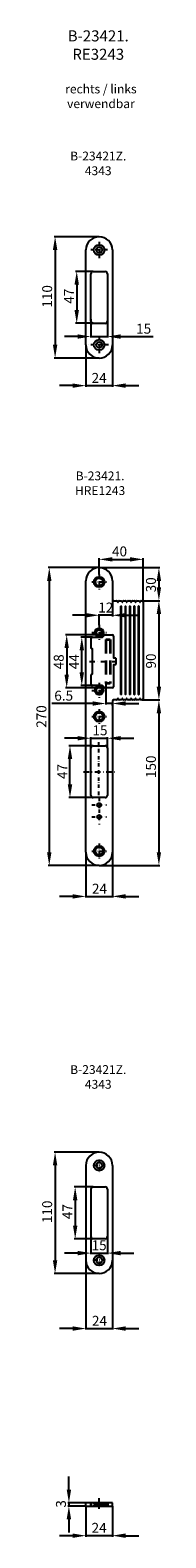
# Model space of a CAD drawing. Units: millimetres. Extents: x 253 to 367, y 114 to 1481.
import ezdxf

# ---------------------------------------------------------------- set-up
doc = ezdxf.new("R2010")
doc.units = ezdxf.units.MM
doc.linetypes.add('DASHED', pattern=[19.05, 12.7, -6.35])
doc.linetypes.add('STRICHPUNKT2', pattern=[12.7, 6.35, -3.175, 0, -3.175])
doc.layers.get('DEFPOINTS').update_dxf_attribs({"linetype": 'CONTINUOUS'})
for name, color, linetype in [('ACHSEN', 1, 'STRICHPUNKT2'), ('BEMASSUNG', 2, 'CONTINUOUS'), ('UMRISS05', 4, 'CONTINUOUS')]:
    doc.layers.add(name, color=color, linetype=linetype)
doc.layers.add('AM_0', color=7, linetype='CONTINUOUS', lineweight=50)
doc.layers.add('Verdeckte Kanten(MSL)', color=11, linetype='DASHED', lineweight=35)
doc.styles.add('ARIAL-STANDARD', font='arial.ttf')
doc.dimstyles.new('Katalog 09', dxfattribs={"dimtxt": 9, "dimasz": 12, "dimexe": 1, "dimexo": 0, "dimgap": 2.5, "dimtad": 1, "dimdsep": 46, "dimtxsty": 'ARIAL-STANDARD', "dimcen": 1.5, "dimclrd": 2, "dimclre": 2, "dimclrt": 3, "dimadec": 0, "dimazin": 0, "dimtfac": 0.428571, "dimtix": 1, "dimtmove": 0, "dimatfit": 3, "dimfxl": 1, "dimtolj": 1, "dimarcsym": 0})
doc.dimstyles.new('Katalog 09$0', dxfattribs={"dimtxt": 4.35, "dimasz": 4, "dimexe": 1, "dimexo": 0, "dimgap": 1, "dimtad": 1, "dimdsep": 46, "dimtxsty": 'ARIAL-STANDARD', "dimcen": 1.5, "dimclrd": 2, "dimclre": 2, "dimclrt": 3, "dimadec": 0, "dimazin": 0, "dimtfac": 0.428571, "dimtix": 1, "dimtmove": 0, "dimatfit": 3, "dimfxl": 1, "dimtolj": 1, "dimarcsym": 0})

# ---------------------------------------------------------------- blocks, each defined once
blk = doc.blocks.new('*D17')
at = {"layer": 'BEMASSUNG', "color": 2, "lineweight": -2, "transparency": 16777216}
for p, q in [((303.3, 1218.8), (303.3, 1202)), ((318.3, 1218.8), (318.3, 1202)), ((291.3, 1203), (279.3, 1203)), ((303.3, 1203), (318.3, 1203)), ((330.3, 1203), (359.8, 1203))]:
    blk.add_line(p, q, dxfattribs=at)
at = {"layer": 'BEMASSUNG', "color": 2, "transparency": 16777216}
for points in [[(291.3, 1205), (291.3, 1201), (303.3, 1203)], [(330.3, 1205), (330.3, 1201), (318.3, 1203)]]:
    blk.add_solid(points, dxfattribs=at)
at = {"layer": 'DEFPOINTS', "color": 0, "transparency": 16777216}
for p in [(303.3, 1218.8), (318.3, 1218.8), (318.3, 1203)]:
    blk.add_point(p, dxfattribs=at)
at = {"layer": 'BEMASSUNG', "color": 3, "transparency": 16777216, "insert": (351.2, 1210.1), "char_height": 9, "attachment_point": 5, "style": 'ARIAL-STANDARD'}
blk.add_mtext('\\A1;15', dxfattribs=at)
blk = doc.blocks.new('*D16')
at = {"layer": 'BEMASSUNG', "color": 2, "lineweight": -2, "transparency": 16777216}
for p, q in [((298.8, 1195.5), (298.8, 1157.5)), ((322.8, 1195.5), (322.8, 1157.5)), ((286.8, 1158.5), (274.8, 1158.5)), ((298.8, 1158.5), (322.8, 1158.5)), ((334.8, 1158.5), (346.8, 1158.5))]:
    blk.add_line(p, q, dxfattribs=at)
at = {"layer": 'BEMASSUNG', "color": 2, "transparency": 16777216}
for points in [[(286.8, 1160.5), (286.8, 1156.5), (298.8, 1158.5)], [(334.8, 1160.5), (334.8, 1156.5), (322.8, 1158.5)]]:
    blk.add_solid(points, dxfattribs=at)
at = {"layer": 'DEFPOINTS', "color": 0, "transparency": 16777216}
for p in [(298.8, 1195.5), (322.8, 1195.5), (322.8, 1158.5)]:
    blk.add_point(p, dxfattribs=at)
at = {"layer": 'BEMASSUNG', "color": 3, "transparency": 16777216, "insert": (310.8, 1165.5), "char_height": 9, "attachment_point": 5, "style": 'ARIAL-STANDARD'}
blk.add_mtext('\\A1;24', dxfattribs=at)
blk = doc.blocks.new('*D3')
at = {"layer": 'AM_0', "color": 2, "lineweight": -2, "transparency": 16777216}
for p, q in [((305.3, 1262), (289.5, 1262)), ((290.5, 1250), (290.5, 1227)), ((305.3, 1215), (289.5, 1215))]:
    blk.add_line(p, q, dxfattribs=at)
at = {"layer": 'AM_0', "color": 2, "transparency": 16777216}
for points in [[(288.5, 1250), (292.5, 1250), (290.5, 1262)], [(288.5, 1227), (292.5, 1227), (290.5, 1215)]]:
    blk.add_solid(points, dxfattribs=at)
at = {"layer": 'DEFPOINTS', "color": 0, "transparency": 16777216}
for p in [(305.3, 1262), (290.5, 1215), (305.3, 1215)]:
    blk.add_point(p, dxfattribs=at)
at = {"layer": 'AM_0', "color": 3, "transparency": 16777216, "insert": (279, 1232.8), "char_height": 9, "attachment_point": 1, "rotation": 90, "style": 'ARIAL-STANDARD'}
blk.add_mtext('\\A1;47', dxfattribs=at)
blk = doc.blocks.new('*D2')
at = {"layer": 'AM_0', "color": 2, "lineweight": -2, "transparency": 16777216}
for p, q in [((310.8, 1293.5), (269.9, 1293.5)), ((270.9, 1281.5), (270.9, 1195.5)), ((310.8, 1183.5), (269.9, 1183.5))]:
    blk.add_line(p, q, dxfattribs=at)
at = {"layer": 'AM_0', "color": 2, "transparency": 16777216}
for points in [[(268.9, 1281.5), (272.9, 1281.5), (270.9, 1293.5)], [(268.9, 1195.5), (272.9, 1195.5), (270.9, 1183.5)]]:
    blk.add_solid(points, dxfattribs=at)
at = {"layer": 'DEFPOINTS', "color": 0, "transparency": 16777216}
for p in [(310.8, 1293.5), (270.9, 1183.5), (310.8, 1183.5)]:
    blk.add_point(p, dxfattribs=at)
at = {"layer": 'AM_0', "color": 3, "transparency": 16777216, "insert": (259.2, 1229.2), "char_height": 9, "attachment_point": 1, "rotation": 90, "style": 'ARIAL-STANDARD'}
blk.add_mtext('\\A1;110', dxfattribs=at)
blk = doc.blocks.new('*D24')
at = {"layer": 'BEMASSUNG', "color": 2, "lineweight": -2, "transparency": 16777216}
for p, q in [((316.9, 888.5), (316.9, 869.3)), ((304.9, 870.3), (267.9, 870.3)), ((322.8, 870.3), (316.9, 870.3)), ((322.8, 868.5), (322.8, 871.3)), ((334.8, 870.3), (346.8, 870.3))]:
    blk.add_line(p, q, dxfattribs=at)
at = {"layer": 'BEMASSUNG', "color": 2, "transparency": 16777216}
for points in [[(304.9, 872.3), (304.9, 868.3), (316.9, 870.3)], [(334.8, 872.3), (334.8, 868.3), (322.8, 870.3)]]:
    blk.add_solid(points, dxfattribs=at)
at = {"layer": 'DEFPOINTS', "color": 0, "transparency": 16777216}
for p in [(316.9, 888.5), (322.8, 870.3), (322.8, 868.5)]:
    blk.add_point(p, dxfattribs=at)
at = {"layer": 'BEMASSUNG', "color": 3, "transparency": 16777216, "insert": (278.7, 877.4), "char_height": 9, "attachment_point": 5, "style": 'ARIAL-STANDARD'}
blk.add_mtext('\\A1;6.5', dxfattribs=at)
blk = doc.blocks.new('*D22')
at = {"layer": 'BEMASSUNG', "color": 2, "lineweight": -2, "transparency": 16777216}
for p, q in [((322.8, 964.5), (322.8, 949.3)), ((298.8, 950.3), (286.8, 950.3)), ((310.8, 941.2), (310.8, 951.3)), ((322.8, 950.3), (310.8, 950.3)), ((334.8, 950.3), (346.8, 950.3))]:
    blk.add_line(p, q, dxfattribs=at)
at = {"layer": 'BEMASSUNG', "color": 2, "transparency": 16777216}
for points in [[(298.8, 952.3), (298.8, 948.3), (310.8, 950.3)], [(334.8, 952.3), (334.8, 948.3), (322.8, 950.3)]]:
    blk.add_solid(points, dxfattribs=at)
at = {"layer": 'DEFPOINTS', "color": 0, "transparency": 16777216}
for p in [(322.8, 964.5), (310.8, 950.3), (310.8, 941.2)]:
    blk.add_point(p, dxfattribs=at)
at = {"layer": 'BEMASSUNG', "color": 3, "transparency": 16777216, "insert": (316.8, 957.3), "char_height": 9, "attachment_point": 5, "style": 'ARIAL-STANDARD'}
blk.add_mtext('\\A1;12', dxfattribs=at)
blk = doc.blocks.new('*D12')
at = {"layer": 'BEMASSUNG', "color": 2, "lineweight": -2, "transparency": 16777216}
for p, q in [((316.2, 932.5), (280.4, 932.5)), ((281.4, 920.5), (281.4, 896.5)), ((316.2, 884.5), (280.4, 884.5))]:
    blk.add_line(p, q, dxfattribs=at)
at = {"layer": 'BEMASSUNG', "color": 2, "transparency": 16777216}
for points in [[(279.4, 920.5), (283.4, 920.5), (281.4, 932.5)], [(279.4, 896.5), (283.4, 896.5), (281.4, 884.5)]]:
    blk.add_solid(points, dxfattribs=at)
at = {"layer": 'DEFPOINTS', "color": 0, "transparency": 16777216}
for p in [(316.2, 932.5), (281.4, 884.5), (316.2, 884.5)]:
    blk.add_point(p, dxfattribs=at)
at = {"layer": 'BEMASSUNG', "color": 3, "transparency": 16777216, "insert": (269.7, 901.3), "char_height": 9, "attachment_point": 1, "rotation": 90, "style": 'ARIAL-STANDARD'}
blk.add_mtext('\\A1;48', dxfattribs=at)
blk = doc.blocks.new('*D11')
at = {"layer": 'BEMASSUNG', "color": 2, "lineweight": -2, "transparency": 16777216}
for p, q in [((310.8, 987.2), (310.8, 1002)), ((322.8, 1001), (338.8, 1001)), ((350.8, 962.5), (350.8, 1002))]:
    blk.add_line(p, q, dxfattribs=at)
at = {"layer": 'BEMASSUNG', "color": 2, "transparency": 16777216}
for points in [[(322.8, 1003), (322.8, 999), (310.8, 1001)], [(338.8, 1003), (338.8, 999), (350.8, 1001)]]:
    blk.add_solid(points, dxfattribs=at)
at = {"layer": 'DEFPOINTS', "color": 0, "transparency": 16777216}
for p in [(350.8, 1001), (310.8, 987.2), (350.8, 962.5)]:
    blk.add_point(p, dxfattribs=at)
at = {"layer": 'BEMASSUNG', "color": 3, "transparency": 16777216, "insert": (322.5, 1012.7), "char_height": 9, "attachment_point": 1, "style": 'ARIAL-STANDARD'}
blk.add_mtext('\\A1;40', dxfattribs=at)
blk = doc.blocks.new('*D10')
at = {"layer": 'BEMASSUNG', "color": 2, "lineweight": -2, "transparency": 16777216}
for p, q in [((310.8, 993.5), (366, 993.5)), ((365, 981.5), (365, 975.5)), ((349.8, 963.5), (366, 963.5))]:
    blk.add_line(p, q, dxfattribs=at)
at = {"layer": 'BEMASSUNG', "color": 2, "transparency": 16777216}
for points in [[(363, 981.5), (367, 981.5), (365, 993.5)], [(363, 975.5), (367, 975.5), (365, 963.5)]]:
    blk.add_solid(points, dxfattribs=at)
at = {"layer": 'DEFPOINTS', "color": 0, "transparency": 16777216}
for p in [(310.8, 993.5), (349.8, 963.5), (365, 963.5)]:
    blk.add_point(p, dxfattribs=at)
at = {"layer": 'BEMASSUNG', "color": 3, "transparency": 16777216, "insert": (353.3, 971.1), "char_height": 9, "attachment_point": 1, "rotation": 90, "style": 'ARIAL-STANDARD'}
blk.add_mtext('\\A1;30', dxfattribs=at)
blk = doc.blocks.new('*D9')
at = {"layer": 'BEMASSUNG', "color": 2, "lineweight": -2, "transparency": 16777216}
for p, q in [((291.3, 838.8), (279.3, 838.8)), ((303.3, 830), (303.3, 839.8)), ((303.3, 838.8), (318.3, 838.8)), ((318.3, 830), (318.3, 839.8)), ((330.3, 838.8), (342.3, 838.8))]:
    blk.add_line(p, q, dxfattribs=at)
at = {"layer": 'BEMASSUNG', "color": 2, "transparency": 16777216}
for points in [[(291.3, 840.8), (291.3, 836.8), (303.3, 838.8)], [(330.3, 840.8), (330.3, 836.8), (318.3, 838.8)]]:
    blk.add_solid(points, dxfattribs=at)
at = {"layer": 'DEFPOINTS', "color": 0, "transparency": 16777216}
for p in [(318.3, 838.8), (303.3, 830), (318.3, 830)]:
    blk.add_point(p, dxfattribs=at)
at = {"layer": 'BEMASSUNG', "color": 3, "transparency": 16777216, "insert": (304.8, 850.5), "char_height": 9, "attachment_point": 1, "style": 'ARIAL-STANDARD'}
blk.add_mtext('\\A1;15', dxfattribs=at)
blk = doc.blocks.new('*D8')
at = {"layer": 'BEMASSUNG', "color": 2, "lineweight": -2, "transparency": 16777216}
for p, q in [((349.8, 873.5), (366, 873.5)), ((365, 861.5), (365, 735.5)), ((310.8, 723.5), (366, 723.5))]:
    blk.add_line(p, q, dxfattribs=at)
at = {"layer": 'BEMASSUNG', "color": 2, "transparency": 16777216}
for points in [[(363, 861.5), (367, 861.5), (365, 873.5)], [(363, 735.5), (367, 735.5), (365, 723.5)]]:
    blk.add_solid(points, dxfattribs=at)
at = {"layer": 'DEFPOINTS', "color": 0, "transparency": 16777216}
for p in [(349.8, 873.5), (310.8, 723.5), (365, 723.5)]:
    blk.add_point(p, dxfattribs=at)
at = {"layer": 'BEMASSUNG', "color": 3, "transparency": 16777216, "insert": (353.3, 802.7), "char_height": 9, "attachment_point": 1, "rotation": 90, "style": 'ARIAL-STANDARD'}
blk.add_mtext('\\A1;150', dxfattribs=at)
blk = doc.blocks.new('*D7')
at = {"layer": 'BEMASSUNG', "color": 2, "lineweight": -2, "transparency": 16777216}
for p, q in [((349.8, 963.5), (366, 963.5)), ((365, 951.5), (365, 885.5)), ((349.8, 873.5), (366, 873.5))]:
    blk.add_line(p, q, dxfattribs=at)
at = {"layer": 'BEMASSUNG', "color": 2, "transparency": 16777216}
for points in [[(363, 951.5), (367, 951.5), (365, 963.5)], [(363, 885.5), (367, 885.5), (365, 873.5)]]:
    blk.add_solid(points, dxfattribs=at)
at = {"layer": 'DEFPOINTS', "color": 0, "transparency": 16777216}
for p in [(349.8, 963.5), (349.8, 873.5), (365, 873.5)]:
    blk.add_point(p, dxfattribs=at)
at = {"layer": 'BEMASSUNG', "color": 3, "transparency": 16777216, "insert": (353.3, 902), "char_height": 9, "attachment_point": 1, "rotation": 90, "style": 'ARIAL-STANDARD'}
blk.add_mtext('\\A1;90', dxfattribs=at)
blk = doc.blocks.new('*D6')
at = {"layer": 'BEMASSUNG', "color": 2, "lineweight": -2, "transparency": 16777216}
for p, q in [((298.8, 735.5), (298.8, 694.4)), ((322.8, 735.5), (322.8, 694.4)), ((286.8, 695.4), (274.8, 695.4)), ((298.8, 695.4), (322.8, 695.4)), ((334.8, 695.4), (346.8, 695.4))]:
    blk.add_line(p, q, dxfattribs=at)
at = {"layer": 'BEMASSUNG', "color": 2, "transparency": 16777216}
for points in [[(286.8, 697.4), (286.8, 693.4), (298.8, 695.4)], [(334.8, 697.4), (334.8, 693.4), (322.8, 695.4)]]:
    blk.add_solid(points, dxfattribs=at)
at = {"layer": 'DEFPOINTS', "color": 0, "transparency": 16777216}
for p in [(298.8, 735.5), (322.8, 735.5), (322.8, 695.4)]:
    blk.add_point(p, dxfattribs=at)
at = {"layer": 'BEMASSUNG', "color": 3, "transparency": 16777216, "insert": (304.3, 706.9), "char_height": 9, "attachment_point": 1, "style": 'ARIAL-STANDARD'}
blk.add_mtext('\\A1;24', dxfattribs=at)
blk = doc.blocks.new('*D5')
at = {"layer": 'BEMASSUNG', "color": 2, "lineweight": -2, "transparency": 16777216}
for p, q in [((305.3, 832), (283.4, 832)), ((284.4, 797), (284.4, 820)), ((305.3, 785), (283.4, 785))]:
    blk.add_line(p, q, dxfattribs=at)
at = {"layer": 'BEMASSUNG', "color": 2, "transparency": 16777216}
for points in [[(282.4, 820), (286.4, 820), (284.4, 832)], [(282.4, 797), (286.4, 797), (284.4, 785)]]:
    blk.add_solid(points, dxfattribs=at)
at = {"layer": 'DEFPOINTS', "color": 0, "transparency": 16777216}
for p in [(284.4, 832), (305.3, 832), (305.3, 785)]:
    blk.add_point(p, dxfattribs=at)
at = {"layer": 'BEMASSUNG', "color": 3, "transparency": 16777216, "insert": (272.9, 801.9), "char_height": 9, "attachment_point": 1, "rotation": 90, "style": 'ARIAL-STANDARD'}
blk.add_mtext('\\A1;47', dxfattribs=at)
blk = doc.blocks.new('*D4')
at = {"layer": 'BEMASSUNG', "color": 2, "lineweight": -2, "transparency": 16777216}
for p, q in [((304.7, 930.5), (294.1, 930.5)), ((295.1, 898.5), (295.1, 918.5)), ((304.7, 886.5), (294.1, 886.5))]:
    blk.add_line(p, q, dxfattribs=at)
at = {"layer": 'BEMASSUNG', "color": 2, "transparency": 16777216}
for points in [[(293.1, 918.5), (297.1, 918.5), (295.1, 930.5)], [(293.1, 898.5), (297.1, 898.5), (295.1, 886.5)]]:
    blk.add_solid(points, dxfattribs=at)
at = {"layer": 'DEFPOINTS', "color": 0, "transparency": 16777216}
for p in [(295.1, 930.5), (304.7, 930.5), (304.7, 886.5)]:
    blk.add_point(p, dxfattribs=at)
at = {"layer": 'BEMASSUNG', "color": 3, "transparency": 16777216, "insert": (283.6, 901.4), "char_height": 9, "attachment_point": 1, "rotation": 90, "style": 'ARIAL-STANDARD'}
blk.add_mtext('\\A1;44', dxfattribs=at)
blk = doc.blocks.new('*D18')
at = {"layer": 'BEMASSUNG', "color": 2, "lineweight": -2, "transparency": 16777216}
for p, q in [((310.8, 993.5), (264.6, 993.5)), ((265.6, 981.5), (265.6, 735.5)), ((310.8, 723.5), (264.6, 723.5))]:
    blk.add_line(p, q, dxfattribs=at)
at = {"layer": 'BEMASSUNG', "color": 2, "transparency": 16777216}
for points in [[(263.6, 981.5), (267.6, 981.5), (265.6, 993.5)], [(263.6, 735.5), (267.6, 735.5), (265.6, 723.5)]]:
    blk.add_solid(points, dxfattribs=at)
at = {"layer": 'DEFPOINTS', "color": 0, "transparency": 16777216}
for p in [(310.8, 993.5), (265.6, 723.5), (310.8, 723.5)]:
    blk.add_point(p, dxfattribs=at)
at = {"layer": 'BEMASSUNG', "color": 3, "transparency": 16777216, "insert": (258.5, 858.5), "char_height": 9, "attachment_point": 5, "rotation": 90, "style": 'ARIAL-STANDARD'}
blk.add_mtext('\\A1;270', dxfattribs=at)
blk = doc.blocks.new('*D19')
at = {"layer": 'BEMASSUNG', "color": 2, "lineweight": -2, "transparency": 16777216}
for p, q in [((303.3, 387), (303.3, 371)), ((318.3, 387), (318.3, 371)), ((291.3, 372), (279.3, 372)), ((303.3, 372), (318.3, 372)), ((330.3, 372), (342.3, 372))]:
    blk.add_line(p, q, dxfattribs=at)
at = {"layer": 'BEMASSUNG', "color": 2, "transparency": 16777216}
for points in [[(291.3, 374), (291.3, 370), (303.3, 372)], [(330.3, 374), (330.3, 370), (318.3, 372)]]:
    blk.add_solid(points, dxfattribs=at)
at = {"layer": 'DEFPOINTS', "color": 0, "transparency": 16777216}
for p in [(303.3, 387), (318.3, 387), (318.3, 372)]:
    blk.add_point(p, dxfattribs=at)
at = {"layer": 'BEMASSUNG', "color": 3, "transparency": 16777216, "insert": (310.8, 379.1), "char_height": 9, "attachment_point": 5, "style": 'ARIAL-STANDARD'}
blk.add_mtext('\\A1;15', dxfattribs=at)
blk = doc.blocks.new('*D15')
at = {"layer": 'AM_0', "color": 2, "lineweight": -2, "transparency": 16777216}
for p, q in [((305.3, 432), (288.1, 432)), ((289.1, 420), (289.1, 397)), ((305.3, 385), (288.1, 385))]:
    blk.add_line(p, q, dxfattribs=at)
at = {"layer": 'AM_0', "color": 2, "transparency": 16777216}
for points in [[(287.1, 420), (291.1, 420), (289.1, 432)], [(287.1, 397), (291.1, 397), (289.1, 385)]]:
    blk.add_solid(points, dxfattribs=at)
at = {"layer": 'DEFPOINTS', "color": 0, "transparency": 16777216}
for p in [(305.3, 432), (289.1, 385), (305.3, 385)]:
    blk.add_point(p, dxfattribs=at)
at = {"layer": 'AM_0', "color": 3, "transparency": 16777216, "insert": (277.6, 402.8), "char_height": 9, "attachment_point": 1, "rotation": 90, "style": 'ARIAL-STANDARD'}
blk.add_mtext('\\A1;47', dxfattribs=at)
blk = doc.blocks.new('*D14')
at = {"layer": 'AM_0', "color": 2, "lineweight": -2, "transparency": 16777216}
for p, q in [((310.8, 463.5), (269.9, 463.5)), ((270.9, 451.5), (270.9, 365.5)), ((310.8, 353.5), (269.9, 353.5))]:
    blk.add_line(p, q, dxfattribs=at)
at = {"layer": 'AM_0', "color": 2, "transparency": 16777216}
for points in [[(268.9, 451.5), (272.9, 451.5), (270.9, 463.5)], [(268.9, 365.5), (272.9, 365.5), (270.9, 353.5)]]:
    blk.add_solid(points, dxfattribs=at)
at = {"layer": 'DEFPOINTS', "color": 0, "transparency": 16777216}
for p in [(310.8, 463.5), (270.9, 353.5), (310.8, 353.5)]:
    blk.add_point(p, dxfattribs=at)
at = {"layer": 'AM_0', "color": 3, "transparency": 16777216, "insert": (259.2, 399.2), "char_height": 9, "attachment_point": 1, "rotation": 90, "style": 'ARIAL-STANDARD'}
blk.add_mtext('\\A1;110', dxfattribs=at)
blk = doc.blocks.new('*D13')
at = {"layer": 'AM_0', "color": 2, "lineweight": -2, "transparency": 16777216}
for p, q in [((298.8, 365.5), (298.8, 302.6)), ((322.8, 365.5), (322.8, 302.6)), ((286.8, 303.6), (274.8, 303.6)), ((298.8, 303.6), (322.8, 303.6)), ((334.8, 303.6), (346.8, 303.6))]:
    blk.add_line(p, q, dxfattribs=at)
at = {"layer": 'AM_0', "color": 2, "transparency": 16777216}
for points in [[(286.8, 305.6), (286.8, 301.6), (298.8, 303.6)], [(334.8, 305.6), (334.8, 301.6), (322.8, 303.6)]]:
    blk.add_solid(points, dxfattribs=at)
at = {"layer": 'DEFPOINTS', "color": 0, "transparency": 16777216}
for p in [(298.8, 365.5), (322.8, 365.5), (322.8, 303.6)]:
    blk.add_point(p, dxfattribs=at)
at = {"layer": 'AM_0', "color": 3, "transparency": 16777216, "insert": (304.3, 315.1), "char_height": 9, "attachment_point": 1, "style": 'ARIAL-STANDARD'}
blk.add_mtext('\\A1;24', dxfattribs=at)
blk = doc.blocks.new('*D21')
at = {"layer": 'DEFPOINTS', "color": 0, "transparency": 16777216}
for p in [(298.8, 142.6), (322.8, 142.6), (298.8, 115.8)]:
    blk.add_point(p, dxfattribs=at)
at = {"layer": 'UMRISS05', "color": 2, "lineweight": -2, "transparency": 16777216}
for p, q in [((298.8, 142.6), (298.8, 114.8)), ((322.8, 142.6), (322.8, 114.8)), ((286.8, 115.8), (274.8, 115.8)), ((322.8, 115.8), (298.8, 115.8)), ((334.8, 115.8), (346.8, 115.8))]:
    blk.add_line(p, q, dxfattribs=at)
at = {"layer": 'UMRISS05', "color": 2, "transparency": 16777216}
for points in [[(286.8, 117.8), (286.8, 113.8), (298.8, 115.8)], [(334.8, 117.8), (334.8, 113.8), (322.8, 115.8)]]:
    blk.add_solid(points, dxfattribs=at)
at = {"layer": 'UMRISS05', "color": 3, "transparency": 16777216, "insert": (310.8, 122.9), "char_height": 9, "attachment_point": 5, "style": 'ARIAL-STANDARD'}
blk.add_mtext('\\A1;24', dxfattribs=at)
blk = doc.blocks.new('*D20')
at = {"layer": 'BEMASSUNG', "color": 2, "lineweight": -2, "transparency": 16777216}
for p, q in [((283.4, 157.6), (283.4, 169.6)), ((298.8, 145.6), (282.4, 145.6)), ((298.8, 142.6), (282.4, 142.6)), ((283.4, 145.6), (283.4, 142.6)), ((283.4, 130.6), (283.4, 118.6))]:
    blk.add_line(p, q, dxfattribs=at)
at = {"layer": 'BEMASSUNG', "color": 2, "transparency": 16777216}
for points in [[(281.4, 157.6), (285.4, 157.6), (283.4, 145.6)], [(281.4, 130.6), (285.4, 130.6), (283.4, 142.6)]]:
    blk.add_solid(points, dxfattribs=at)
at = {"layer": 'DEFPOINTS', "color": 0, "transparency": 16777216}
for p in [(283.4, 142.6), (298.8, 145.6), (298.8, 142.6)]:
    blk.add_point(p, dxfattribs=at)
at = {"layer": 'BEMASSUNG', "color": 3, "transparency": 16777216, "insert": (271.7, 141.2), "char_height": 9, "attachment_point": 1, "rotation": 90, "style": 'ARIAL-STANDARD'}
blk.add_mtext('\\A1;3', dxfattribs=at)

msp = doc.modelspace()

# ---------------------------------------------------------------- linework, layer by layer
at = {"layer": 'ACHSEN', "ltscale": 0.5}
for p, q in [((310.829, 1288.973), (310.829, 1273.973)), ((318.5, 1281.473), (303.273, 1281.473)), ((310.829, 1202.973), (310.829, 1187.973)), ((319.254, 1195.473), (301.046, 1195.473)), ((310.829, 987.23), (310.829, 973.73)), ((304.079, 980.48), (317.579, 980.48)), ((304.079, 934.73), (317.579, 934.73)), ((310.829, 941.48), (310.829, 927.98)), ((310.829, 888.98), (310.829, 875.48)), ((304.079, 882.23), (317.579, 882.23)), ((310.829, 865.23), (310.829, 851.73)), ((304.079, 858.48), (317.579, 858.48)), ((310.635, 787.268), (310.635, 835.268)), ((310.829, 785.048), (310.829, 771.548)), ((304.079, 778.298), (317.579, 778.298)), ((304.079, 767.48), (317.579, 767.48)), ((310.829, 774.23), (310.829, 760.73)), ((310.829, 743.23), (310.829, 729.73)), ((304.079, 736.48), (317.579, 736.48)), ((316.079, 451.473), (305.579, 451.473)), ((310.829, 456.723), (310.829, 444.776)), ((310.829, 370.723), (310.829, 358.776)), ((316.079, 365.473), (305.579, 365.473)), ((310.829, 140.097), (310.829, 150.844))]:
    msp.add_line(p, q, dxfattribs=at)
at = {"layer": 'ACHSEN', "ltscale": 0.8}
for p, q in [((301.967, 908.48), (325.329, 908.48)), ((296.717, 808.48), (326.959, 808.48))]:
    msp.add_line(p, q, dxfattribs=at)
at = {"layer": 'UMRISS05'}
for p, q in [((298.829, 1195.473), (298.829, 1281.473)), ((322.829, 1281.473), (322.829, 1195.473)), ((303.329, 1216.973), (303.329, 1259.973)), ((305.329, 1261.973), (316.329, 1261.973)), ((318.329, 1259.973), (318.329, 1216.973)), ((316.329, 1214.973), (305.329, 1214.973)), ((298.829, 735.48), (298.829, 981.48)), ((322.829, 981.48), (322.829, 964.48)), ((323.829, 963.48), (326.668, 963.48)), ((327.579, 962.355), (326.918, 963.347)), ((328.739, 963.347), (328.078, 962.355)), ((328.989, 963.48), (330.668, 963.48)), ((330.629, 878.48), (330.629, 958.48)), ((330.829, 958.48), (330.829, 878.48)), ((331.579, 962.355), (330.918, 963.347)), ((332.739, 963.347), (332.078, 962.355)), ((332.989, 963.48), (334.668, 963.48)), ((334.629, 878.48), (334.629, 958.48)), ((334.829, 958.48), (334.829, 878.48)), ((335.579, 962.355), (334.918, 963.347)), ((336.739, 963.347), (336.078, 962.355)), ((336.989, 963.48), (338.668, 963.48)), ((338.629, 878.48), (338.629, 958.48)), ((338.829, 958.48), (338.829, 878.48)), ((339.579, 962.355), (338.918, 963.347)), ((340.739, 963.347), (340.078, 962.355)), ((340.989, 963.48), (342.668, 963.48)), ((342.629, 878.48), (342.629, 958.48)), ((342.829, 958.48), (342.829, 878.48)), ((343.579, 962.355), (342.918, 963.347)), ((344.739, 963.347), (344.078, 962.355)), ((344.989, 963.48), (346.668, 963.48)), ((346.629, 878.48), (346.629, 958.48)), ((346.829, 958.48), (346.829, 878.48)), ((347.579, 962.355), (346.918, 963.347)), ((348.739, 963.347), (348.078, 962.355)), ((348.989, 963.48), (349.829, 963.48)), ((350.829, 962.48), (350.829, 874.48)), ((304.729, 930.48), (313.419, 930.48)), ((314.126, 930.773), (315.54, 932.187)), ((316.247, 932.48), (322.829, 932.48)), ((323.829, 931.48), (323.829, 911.88)), ((303.729, 920.28), (303.729, 929.48)), ((304.529, 919.98), (304.029, 919.98)), ((304.829, 897.28), (304.829, 919.68)), ((323.829, 905.08), (323.829, 885.48)), ((324.129, 911.58), (325.529, 911.58)), ((325.529, 905.38), (324.129, 905.38)), ((325.829, 911.28), (325.829, 905.68)), ((303.729, 887.48), (303.729, 896.68)), ((304.029, 896.98), (304.529, 896.98)), ((313.419, 886.48), (304.729, 886.48)), ((315.54, 884.773), (314.126, 886.187)), ((322.829, 884.48), (316.247, 884.48)), ((322.829, 872.48), (322.829, 735.48)), ((326.668, 873.48), (323.829, 873.48)), ((326.918, 873.614), (327.579, 874.606)), ((328.078, 874.606), (328.739, 873.614)), ((330.668, 873.48), (328.989, 873.48)), ((330.918, 873.614), (331.579, 874.606)), ((332.078, 874.606), (332.739, 873.614)), ((334.668, 873.48), (332.989, 873.48)), ((334.918, 873.614), (335.579, 874.606)), ((336.078, 874.606), (336.739, 873.614)), ((338.668, 873.48), (336.989, 873.48)), ((338.918, 873.614), (339.579, 874.606)), ((340.078, 874.606), (340.739, 873.614)), ((342.668, 873.48), (340.989, 873.48)), ((342.918, 873.614), (343.579, 874.606)), ((344.078, 874.606), (344.739, 873.614)), ((346.668, 873.48), (344.989, 873.48)), ((346.918, 873.614), (347.579, 874.606)), ((348.078, 874.606), (348.739, 873.614)), ((349.829, 873.48), (348.989, 873.48)), ((298.829, 768.268), (298.829, 854.268)), ((322.829, 854.268), (322.829, 768.268)), ((303.329, 789.768), (303.329, 829.98)), ((303.329, 786.98), (303.329, 829.98)), ((305.329, 831.98), (316.329, 831.98)), ((318.329, 829.98), (318.329, 789.768)), ((318.329, 829.98), (318.329, 786.98)), ((316.329, 784.98), (305.329, 784.98)), ((298.829, 451.473), (298.829, 365.473)), ((322.829, 451.473), (322.829, 365.473)), ((303.329, 429.973), (303.329, 386.973)), ((304.973, 431.941), (316.297, 431.941)), ((318.329, 429.973), (318.329, 386.973)), ((316.329, 384.973), (305.329, 384.973)), ((322.829, 145.597), (298.829, 145.597)), ((298.829, 142.597), (298.829, 145.597)), ((298.829, 142.597), (322.829, 142.597)), ((322.829, 142.597), (322.829, 145.597))]:
    msp.add_line(p, q, dxfattribs=at)
for centre, radius in [((310.829, 1281.473), 4.75), ((310.829, 1281.473), 2.75), ((310.829, 1195.473), 4.75), ((310.829, 1195.473), 2.75), ((310.829, 980.48), 4.75), ((310.829, 980.48), 3.5), ((310.829, 934.73), 4), ((310.829, 934.73), 2.5), ((310.829, 882.23), 4), ((310.829, 882.23), 2.5), ((310.829, 858.48), 4.75), ((310.829, 858.48), 3.5), ((310.829, 778.298), 1.75), ((310.829, 767.48), 1.75), ((310.829, 736.48), 4.75), ((310.829, 736.48), 3.5), ((310.829, 451.473), 4.75), ((310.829, 451.473), 2.75), ((310.829, 365.473), 4.75), ((310.829, 365.473), 2.75)]:
    msp.add_circle(centre, radius, dxfattribs=at)
for centre, radius, start, end in [((310.829, 1281.473), 12, 0, 180), ((305.329, 1259.973), 2, 90, 180), ((316.329, 1259.973), 2, 0, 90), ((305.329, 1216.973), 2, 180, 270), ((316.329, 1216.973), 2, 270, 0), ((310.829, 1195.473), 12, 180, 0), ((310.829, 981.48), 12, 0, 180), ((323.829, 964.48), 1, 180, 270), ((326.668, 963.18), 0.3, 33.690068, 90), ((327.829, 962.521), 0.3, 213.690068, 326.309932), ((328.989, 963.18), 0.3, 90, 146.309932), ((330.729, 958.48), 0.1, 0, 180), ((330.668, 963.18), 0.3, 33.690068, 90), ((331.829, 962.521), 0.3, 213.690068, 326.309932), ((332.989, 963.18), 0.3, 90, 146.309932), ((334.729, 958.48), 0.1, 0, 180), ((334.668, 963.18), 0.3, 33.690068, 90), ((335.829, 962.521), 0.3, 213.690068, 326.309932), ((336.989, 963.18), 0.3, 90, 146.309932), ((338.729, 958.48), 0.1, 0, 180), ((338.668, 963.18), 0.3, 33.690068, 90), ((339.829, 962.521), 0.3, 213.690068, 326.309932), ((340.989, 963.18), 0.3, 90, 146.309932), ((342.729, 958.48), 0.1, 0, 180), ((342.668, 963.18), 0.3, 33.690068, 90), ((343.829, 962.521), 0.3, 213.690068, 326.309932), ((344.989, 963.18), 0.3, 90, 146.309932), ((346.729, 958.48), 0.1, 0, 180), ((346.668, 963.18), 0.3, 33.690068, 90), ((347.829, 962.521), 0.3, 213.690068, 326.309932), ((348.989, 963.18), 0.3, 90, 146.309932), ((349.829, 962.48), 1, 0, 90), ((304.729, 929.48), 1, 90, 180), ((313.419, 931.48), 1, 270, 315), ((316.247, 931.48), 1, 90, 135), ((322.829, 931.48), 1, 0, 90), ((304.029, 920.28), 0.3, 180, 270), ((304.529, 919.68), 0.3, 0, 90), ((324.129, 911.88), 0.3, 180, 270), ((324.129, 905.08), 0.3, 90, 180), ((325.529, 911.28), 0.3, 0, 90), ((325.529, 905.68), 0.3, 270, 0), ((304.029, 896.68), 0.3, 90, 180), ((304.529, 897.28), 0.3, 270, 0), ((304.729, 887.48), 1, 180, 270), ((313.419, 885.48), 1, 45, 90), ((316.247, 885.48), 1, 225, 270), ((322.829, 885.48), 1, 270, 0), ((330.729, 878.48), 0.1, 180, 0), ((334.729, 878.48), 0.1, 180, 0), ((338.729, 878.48), 0.1, 180, 0), ((342.729, 878.48), 0.1, 180, 0), ((346.729, 878.48), 0.1, 180, 0), ((323.829, 872.48), 1, 90, 180), ((326.668, 873.78), 0.3, 270, 326.309932), ((327.829, 874.439), 0.3, 33.690068, 146.309932), ((328.989, 873.78), 0.3, 213.690068, 270), ((330.668, 873.78), 0.3, 270, 326.309932), ((331.829, 874.439), 0.3, 33.690068, 146.309932), ((332.989, 873.78), 0.3, 213.690068, 270), ((334.668, 873.78), 0.3, 270, 326.309932), ((335.829, 874.439), 0.3, 33.690068, 146.309932), ((336.989, 873.78), 0.3, 213.690068, 270), ((338.668, 873.78), 0.3, 270, 326.309932), ((339.829, 874.439), 0.3, 33.690068, 146.309932), ((340.989, 873.78), 0.3, 213.690068, 270), ((342.668, 873.78), 0.3, 270, 326.309932), ((343.829, 874.439), 0.3, 33.690068, 146.309932), ((344.989, 873.78), 0.3, 213.690068, 270), ((346.668, 873.78), 0.3, 270, 326.309932), ((347.829, 874.439), 0.3, 33.690068, 146.309932), ((348.989, 873.78), 0.3, 213.690068, 270), ((349.829, 874.48), 1, 270, 0), ((305.329, 829.98), 2, 90, 180), ((316.329, 829.98), 2, 0, 90), ((305.329, 786.98), 2, 180, 270), ((316.329, 786.98), 2, 270, 0), ((310.829, 735.48), 12, 180, 0), ((310.829, 451.473), 12, 0, 180), ((305.329, 429.973), 2, 90, 180), ((316.329, 429.941), 2, 0.904471, 90.904471), ((305.329, 386.973), 2, 180, 270), ((316.329, 386.973), 2, 270, 360), ((310.829, 365.473), 12, 180, 360)]:
    msp.add_arc(centre, radius, start, end, dxfattribs=at)
at = {"layer": 'Verdeckte Kanten(MSL)'}
for p, q in [((316.866, 928.48), (320.866, 928.48)), ((316.866, 928.48), (316.866, 888.48)), ((320.866, 928.48), (320.866, 888.48)), ((320.866, 888.48), (316.866, 888.48)), ((303.329, 145.597), (303.329, 142.597)), ((307.329, 144.347), (306.079, 145.597)), ((307.329, 143.847), (306.079, 142.597)), ((308.329, 144.097), (306.829, 145.597)), ((308.329, 144.097), (306.829, 142.597)), ((307.329, 143.847), (307.329, 144.347)), ((314.329, 144.347), (307.329, 144.347)), ((314.329, 143.847), (307.329, 143.847)), ((313.329, 144.097), (308.329, 144.097)), ((309.079, 142.597), (309.079, 145.597)), ((312.579, 142.597), (312.579, 145.597)), ((313.329, 144.097), (314.829, 145.597)), ((313.329, 144.097), (314.829, 142.597)), ((314.329, 144.347), (315.579, 145.597)), ((314.329, 143.847), (314.329, 144.347)), ((314.329, 143.847), (315.579, 142.597)), ((316.829, 145.597), (316.829, 142.597)), ((318.329, 145.597), (318.329, 142.597))]:
    msp.add_line(p, q, dxfattribs=at)

# ---------------------------------------------------------------- texts
at = {"layer": 'UMRISS05', "color": 3, "attachment_point": 5, "style": 'ARIAL-STANDARD'}
for s, insert, char_height in [('\\A1;B-23421.\\PRE3243 ', (310, 1467.282), 10), ('\\A1;rechts / links\\Pverwendbar', (312.443, 1420.8), 8), ('\\A1;B-23421Z.\\P4343', (310, 1360), 8), ('\\A1;B-23421.\\PHRE1243', (311.69, 1070), 8), ('\\A1;B-23421Z.\\P4343', (310, 531.717), 8)]:
    msp.add_mtext(s, dxfattribs=dict(at, insert=insert, char_height=char_height))

# ---------------------------------------------------------------- dimensions: what is measured, and where the dimension line sits
at = {"layer": 'AM_0'}
for base, p1, p2, picture, middle in [((270.856, 1183.473), (310.829, 1293.473), (310.829, 1183.473), '*D2', (270.856, 1238.661)), ((290.518, 1214.973), (305.329, 1261.973), (305.329, 1214.973), '*D3', (290.518, 1239.411)), ((270.856, 353.473), (310.829, 463.473), (310.829, 353.473), '*D14', (270.856, 408.661)), ((289.134, 384.973), (305.329, 431.973), (305.329, 384.973), '*D15', (289.134, 409.411))]:
    dim = msp.add_linear_dim(base=base, p1=p1, p2=p2, angle=90, dimstyle='Katalog 09', dxfattribs=at)
    dim.commit()
    dim.dimension.update_dxf_attribs({"geometry": picture, "text_midpoint": middle, "dimtype": 128})
dim = msp.add_linear_dim(base=(322.829, 303.565), p1=(298.829, 365.473), p2=(322.829, 365.473), dimstyle='Katalog 09', dxfattribs=at)
dim.commit()
dim.dimension.update_dxf_attribs({"geometry": '*D13', "text_midpoint": (310.829, 303.565), "dimtype": 128})
at = {"layer": 'BEMASSUNG'}
for base, p1, p2, picture, middle in [((318.329, 1203.032), (303.329, 1218.792), (318.329, 1218.792), '*D17', (351.22, 1203.032)), ((350.829, 1000.981), (310.829, 987.23), (350.829, 962.48), '*D11', (329.108, 1000.981)), ((318.329, 838.781), (303.329, 829.98), (318.329, 829.98), '*D9', (310.829, 838.781))]:
    dim = msp.add_linear_dim(base=base, p1=p1, p2=p2, dimstyle='Katalog 09', dxfattribs=at)
    dim.commit()
    dim.dimension.update_dxf_attribs({"geometry": picture, "text_midpoint": middle, "dimtype": 128})
for base, p1, p2, picture, middle in [((322.829, 1158.501), (298.829, 1195.473), (322.829, 1195.473), '*D16', (310.829, 1165.52)), ((310.829, 950.325), (322.829, 964.48), (310.829, 941.23), '*D22', (316.829, 957.343)), ((318.329, 372.038), (303.329, 386.973), (318.329, 386.973), '*D19', (310.829, 379.133))]:
    dim = msp.add_linear_dim(base=base, p1=p1, p2=p2, dimstyle='Katalog 09', dxfattribs=at)
    dim.commit()
    dim.dimension.update_dxf_attribs({"geometry": picture, "text_midpoint": middle})
dim = msp.add_linear_dim(base=(265.605, 723.48), p1=(310.829, 993.48), p2=(310.829, 723.48), angle=90, dimstyle='Katalog 09', dxfattribs=at)
dim.commit()
dim.dimension.update_dxf_attribs({"geometry": '*D18', "text_midpoint": (258.51, 858.48)})
for base, p1, p2, angle, picture, middle in [((364.974, 963.48), (310.829, 993.48), (349.829, 963.48), 90, '*D10', (364.974, 977.544)), ((364.974, 873.48), (349.829, 963.48), (349.829, 873.48), 90, '*D7', (364.974, 908.48)), ((281.415, 884.48), (316.247, 932.48), (316.247, 884.48), 90, '*D12', (281.415, 907.967)), ((295.062, 930.48), (304.729, 886.48), (304.729, 930.48), 90, '*D4', (295.062, 907.967)), ((364.974, 723.48), (349.829, 873.48), (310.829, 723.48), 90, '*D8', (364.974, 812.23)), ((284.418, 831.98), (305.329, 784.98), (305.329, 831.98), 90, '*D5', (284.418, 808.48)), ((322.829, 695.411), (298.829, 735.48), (322.829, 735.48), 180, '*D6', (310.829, 695.411)), ((283.4, 142.597), (298.829, 145.597), (298.829, 142.597), 90, '*D20', (283.4, 144.097))]:
    dim = msp.add_linear_dim(base=base, p1=p1, p2=p2, angle=angle, dimstyle='Katalog 09', dxfattribs=at)
    dim.commit()
    dim.dimension.update_dxf_attribs({"geometry": picture, "text_midpoint": middle, "dimtype": 128})
dim = msp.add_linear_dim(base=(322.829, 870.284), p1=(316.866, 888.48), p2=(322.829, 868.51), text='6.5', dimstyle='Katalog 09$0', override={"dimtxt": 9, "dimasz": 12, "dimgap": 2.5}, dxfattribs=at)
dim.commit()
dim.dimension.update_dxf_attribs({"geometry": '*D24', "text_midpoint": (278.681, 870.284), "dimtype": 128})
at = {"layer": 'UMRISS05'}
dim = msp.add_linear_dim(base=(298.829, 115.844), p1=(322.829, 142.597), p2=(298.829, 142.597), dimstyle='Katalog 09', dxfattribs=at)
dim.commit()
dim.dimension.update_dxf_attribs({"geometry": '*D21', "text_midpoint": (310.829, 122.862)})

doc.saveas('drawing.dxf')
